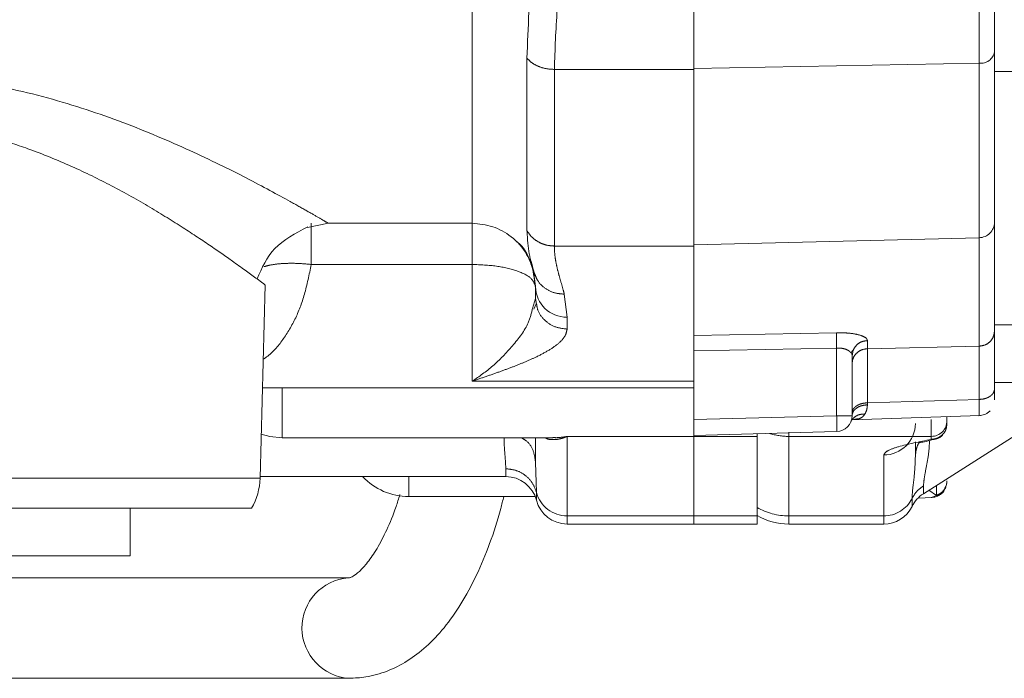
# Model space of a CAD drawing. Units: millimetres. Extents: x 7 to 835, y 10 to 581.
# Drawn here: x 476 to 491, y 381 to 391 of the extents above; entities that cross this region are included whole.
import ezdxf

# ---------------------------------------------------------------- set-up
doc = ezdxf.new("R2010")
doc.units = ezdxf.units.MM
doc.linetypes.add('PHANTOM', pattern=[12.7, 6.35, -1.27, 1.27, -1.27, 1.27, -1.27])

msp = doc.modelspace()

# ---------------------------------------------------------------- linework, layer by layer
at = {"color": 7, "linetype": 'Continuous', "lineweight": 0}
for p, q in [((491.20883345, 395.02875209), (491.20876897, 390.46385925)), ((486.45884004, 394.94982127), (486.45877278, 390.18834295)), ((486.45877259, 390.20230456), (486.45883659, 394.73308087)), ((493.4585852, 390.15716482), (491.2085852, 390.15716482)), ((480.68875116, 387.75820378), (480.36063921, 387.69405376)), ((482.95866468, 387.75820378), (480.68875116, 387.75820378)), ((482.95863757, 387.75820378), (482.95866468, 387.75820378)), ((491.20870383, 387.77228394), (491.20861635, 386.05869818)), ((486.45870526, 387.39847244), (486.45859627, 385.26360172)), ((486.45863204, 385.9846189), (486.45870519, 387.4174151)), ((483.89828981, 387.12212155), (483.95279664, 386.92975606)), ((483.92881099, 387.00072418), (483.89916582, 387.12242437)), ((483.92882443, 387.00067038), (483.92881099, 387.00072418)), ((483.9578249, 386.93358839), (483.92881451, 387.00071597)), ((483.92882675, 387.00066108), (483.95864611, 386.75820413)), ((479.60916513, 383.73202684), (479.68909399, 386.78438689)), ((483.95863651, 386.57019465), (483.95863757, 386.75820379)), ((483.9123115, 386.41421779), (483.95863651, 386.57019465)), ((483.9674846, 386.48413579), (483.93176063, 386.40209042)), ((483.97674791, 386.48240069), (483.95863651, 386.57022078)), ((491.2085852, 386.15716482), (493.4585852, 386.15716482)), ((486.45862947, 384.65844068), (486.45862947, 385.74357128)), ((488.94072668, 385.71267555), (488.97560172, 385.75242369)), ((488.97703371, 385.7558847), (488.95862515, 385.66506817)), ((488.95862515, 385.66506817), (488.95862515, 384.71753037)), ((491.2085976, 385.24627198), (492.20846222, 385.24627198)), ((479.64648368, 385.15716482), (486.4585852, 385.15716482)), ((490.0865459, 383.48711519), (492.41602505, 384.96820378)), ((488.96118722, 384.65581478), (490.98297522, 384.72078936)), ((488.97363279, 384.65382216), (488.973587, 384.65508833)), ((490.45846013, 384.59239148), (490.45846139, 384.5937903)), ((490.45846139, 384.5937903), (490.45846634, 384.64066485)), ((490.45846634, 384.64066485), (490.45846925, 384.70393321)), ((488.71516939, 384.46761604), (486.45862598, 384.40852635)), ((487.45847004, 384.4347082), (487.4584668, 384.39281962)), ((479.95846223, 384.37127198), (484.23320421, 384.37127198)), ((483.95837061, 383.98745462), (483.95841119, 384.37127198)), ((483.95837061, 383.98745462), (483.95838422, 384.37127198)), ((486.4584668, 384.39281962), (486.45833406, 383.13748961)), ((486.4584668, 384.39281962), (486.45833406, 383.13748961)), ((486.45859707, 384.40852635), (486.45862598, 384.40852635)), ((487.45833406, 383.13748961), (487.4584668, 384.39281962)), ((489.95837926, 384.06930755), (489.95840412, 384.30439187)), ((490.25600318, 384.35201997), (490.20845899, 384.34594705)), ((479.6098506, 383.75820378), (483.49006076, 383.75820378)), ((490.44828025, 383.62974778), (490.45816874, 383.67941914)), ((490.45816874, 383.67941914), (490.45816974, 383.68459741)), ((490.43579478, 383.57749241), (490.4407168, 383.60249556)), ((481.95816513, 383.44300381), (483.95465623, 383.44300381)), ((490.00133651, 383.41614499), (490.22220989, 383.42995899)), ((490.2082074, 383.42966714), (490.2376176, 383.44072224)), ((477.55866468, 382.50820378), (477.55866468, 383.25820378)), ((484.4583066, 383.00820378), (486.4586201, 383.00820378)), ((486.4583066, 383.00820378), (487.4583066, 383.00820378)), ((487.9583066, 383.00820378), (489.4583066, 383.00820378)), ((477.55866468, 382.50820378), (473.58372023, 382.50820378)), ((481.01663259, 382.16005768), (473.4291932, 382.16005768)), ((473.4291932, 380.57255768), (481.01663259, 380.57255768))]:
    msp.add_line(p, q, dxfattribs=at)
at = {"color": 8, "linetype": 'PHANTOM', "lineweight": 0}
for p, q in [((490.96531567, 390.28619604), (490.96538014, 394.85102054)), ((484.25781089, 390.18827485), (486.45877278, 390.18834295)), ((486.45877259, 390.20230456), (490.96531567, 390.28619604)), ((490.96524899, 387.53123631), (486.45870519, 387.4174151)), ((490.96516151, 385.81767565), (490.96524899, 387.53123631)), ((486.45870526, 387.39847244), (484.25774336, 387.39847244)), ((480.41872057, 387.10794404), (482.95862448, 387.10794404)), ((483.95863651, 386.57022078), (483.95864611, 386.75820378)), ((483.95863757, 386.75820378), (483.95864611, 386.75820378)), ((484.41388923, 386.63971095), (484.45864795, 386.27594327)), ((484.45864795, 386.27594327), (484.45863835, 386.08796027)), ((486.45863204, 385.9846189), (488.71517545, 386.02970828)), ((489.20207999, 385.9061158), (489.20207346, 385.77813084)), ((489.20207346, 385.77813084), (490.96516151, 385.81767565)), ((488.71517288, 385.78866066), (486.45862947, 385.74357128)), ((488.71517288, 384.71753037), (488.71517288, 385.78866066)), ((482.95859627, 385.26360172), (486.45859627, 385.26360172)), ((489.20166646, 384.92318637), (489.20141242, 384.89142432)), ((489.20166646, 384.92318638), (490.96553987, 384.97618351)), ((486.45862947, 384.65844068), (488.71517288, 384.71753037)), ((488.95862515, 384.71753037), (488.71517288, 384.71753037)), ((487.9584668, 384.39281962), (487.95847134, 384.45782265)), ((484.4584668, 384.39281962), (484.45833406, 383.13748961)), ((486.4584668, 384.39281962), (484.4584668, 384.39281962)), ((487.4584668, 384.39281962), (486.4584668, 384.39281962)), ((487.9584668, 384.39281962), (487.95833406, 383.13748961)), ((490.20846662, 384.39281962), (487.9584668, 384.39281962)), ((490.20846129, 384.34594438), (490.20846625, 384.39281962)), ((483.95837061, 383.98745464), (483.97421038, 383.50925776)), ((489.45833406, 383.13748961), (489.45843582, 384.09987063)), ((479.60916513, 383.73202684), (467.55816423, 383.73202684)), ((483.97418368, 383.38320378), (483.97421046, 383.50925747)), ((490.0865459, 383.48711519), (490.08657248, 383.61227325)), ((490.29150428, 383.46095966), (490.17334126, 383.5422999)), ((490.29150428, 383.46095966), (490.29151025, 383.61743203)), ((490.2376176, 383.44072224), (490.29147947, 383.46096857)), ((484.45833406, 383.13748961), (486.45833406, 383.13748961)), ((486.45833406, 383.13748961), (487.45833406, 383.13748961)), ((487.9583066, 383.00820378), (487.95833406, 383.13748961)), ((487.95833406, 383.13748961), (489.45833406, 383.13748961)), ((489.4583066, 383.00820378), (489.45833406, 383.13748961))]:
    msp.add_line(p, q, dxfattribs=at)
at = {"color": 8, "linetype": 'PHANTOM', "lineweight": 0, "flags": 128}
for points in [[(482.95879641, 393.9841784), (482.95879033, 393.08758937), (482.95878305, 392.23752877), (482.95877466, 391.44203463), (482.95876523, 390.708629), (482.95875485, 390.04424683), (482.95874361, 389.4551704), (482.95873163, 388.9469699), (482.95871902, 388.5244508), (482.95870589, 388.19160834), (482.95869237, 387.95158984), (482.95867859, 387.80666486), (482.95866468, 387.75820378)], [(483.82472974, 387.6396027), (483.82473894, 387.84271443), (483.82474794, 388.08758825), (483.8247567, 388.37321814), (483.82476519, 388.69843069), (483.82477337, 389.06188985), (483.82478121, 389.46210245), (483.82478867, 389.89742432), (483.82479573, 390.36606706)], [(484.25774336, 387.39847244), (484.25775278, 387.60630377), (484.25776199, 387.85686693), (484.25777095, 388.14913261), (484.25777964, 388.48190013), (484.25778801, 388.85380248), (484.25779603, 389.26331185), (484.25780367, 389.70874593), (484.25781089, 390.18827485)], [(490.96531567, 390.28619604), (490.96530854, 389.81265532), (490.96530099, 389.37278373), (490.96529307, 388.96838835), (490.96528481, 388.60113054), (490.96527623, 388.27251906), (490.96526738, 387.98390393), (490.96525828, 387.73647084), (490.96524899, 387.53123631)], [(482.95862448, 387.10794404), (482.95862537, 387.24549202), (482.95862653, 387.37184937), (482.95862796, 387.48411428), (482.9586296, 387.57970858), (482.95863143, 387.65643693), (482.95863339, 387.71253727), (482.95863546, 387.74672123), (482.95863757, 387.75820378)], [(482.95862448, 387.10794404), (482.95862247, 386.78358902), (482.95861995, 386.47843176), (482.95861693, 386.19673729), (482.95861348, 385.94244272), (482.95860963, 385.71910218), (482.95860544, 385.52983721), (482.95860096, 385.37729304), (482.95859627, 385.26360172)], [(479.95846223, 384.37127198), (479.95846305, 384.37196946), (479.95847005, 384.43477698), (479.95847673, 384.59691519), (479.95848282, 384.85177407), (479.95848766, 385.15716482)], [(490.20847846, 384.65782796), (490.20847768, 384.62936042), (490.20847238, 384.47918733), (490.2084668, 384.39281962)], [(483.49008685, 383.88102532), (483.49008251, 383.84347061), (483.49007817, 383.81273328), (483.49007381, 383.78882812), (483.49006945, 383.77176663), (483.49006508, 383.76155702), (483.49006076, 383.75820378)], [(481.95818211, 383.75820378), (481.95817991, 383.67777839), (481.95817344, 383.5147444), (481.95816665, 383.44536231), (481.95816513, 383.44300381)], [(489.9065878, 383.41357604), (489.90658332, 383.3747787), (489.90657882, 383.34302431), (489.90657432, 383.31832816), (489.90656982, 383.30070213), (489.90656531, 383.2901547), (489.90656084, 383.28669051)], [(484.45833406, 383.13748961), (484.4583295, 383.09795834), (484.45832492, 383.06560326), (484.45832033, 383.04043993), (484.45831574, 383.02248046), (484.45831115, 383.01173351), (484.4583066, 383.00820378)]]:
    msp.add_lwpolyline(points, dxfattribs=at)
at = {"color": 7, "linetype": 'Continuous', "lineweight": 0, "flags": 128}
for points in [[(486.45870519, 387.4174151), (486.45871458, 387.62487929), (486.45872378, 387.87500048), (486.45873273, 388.1667511), (486.4587414, 388.4989326), (486.45874975, 388.87018028), (486.45875776, 389.27896899), (486.45876538, 389.72361932), (486.45877259, 390.20230456)], [(491.20856339, 389.40716482), (491.20856491, 389.53256373), (491.20856952, 389.81254281), (491.20857486, 390.01511826), (491.20858068, 390.13081786), (491.20858671, 390.15423164), (491.20859268, 390.0842648), (491.20859829, 389.92418891), (491.20860329, 389.68148893), (491.20860745, 389.36751325), (491.20861057, 388.99694302), (491.2086125, 388.5871057), (491.20861315, 388.15716482)], [(491.2085852, 386.90716482), (491.20858639, 386.91007885), (491.20859105, 386.97933866), (491.20859527, 387.13595245), (491.20859875, 387.36830489), (491.20860122, 387.65916345), (491.20860251, 387.9869565), (491.20860251, 388.32737313), (491.20860122, 388.65516618), (491.20859875, 388.94602475), (491.20859527, 389.17837718), (491.20859105, 389.33499097), (491.20858639, 389.40425078), (491.2085852, 389.40716482)], [(486.45848765, 385.15716482), (486.45848693, 385.10350503), (486.45848258, 384.83933322), (486.45847768, 384.62936042), (486.45847238, 384.47918733), (486.4584668, 384.39281962)], [(486.45857143, 385.15716482), (486.45857298, 385.10019952), (486.45857967, 384.86783483), (486.45858647, 384.65321005), (486.45859338, 384.45661494)], [(479.62738118, 384.42766966), (479.7633719, 384.3904867), (479.95846223, 384.37127198)], [(486.45833406, 383.13748961), (486.45832722, 383.08097286), (486.45832036, 383.04056014), (486.45831348, 383.01629506), (486.4583066, 383.00820378)], [(487.45833406, 383.13748961), (487.45832722, 383.08097286), (487.45832036, 383.04056014), (487.45831348, 383.01629506), (487.4583066, 383.00820378)]]:
    msp.add_lwpolyline(points, dxfattribs=at)
at = {"color": 8, "linetype": 'PHANTOM', "lineweight": 0}
for centre, radius, start, end in [((490.99159766, 390.50581622), 0.22118718, 263.175854882, 349.065312263), ((490.96333049, 387.77664082), 0.24541201, 270.447911458, 358.982754062), ((484.44993587, 386.76723887), 0.49137284, 181.053581229, 271.015912223), ((486.32777242, 384.59260657), 2.39066663, 357.003055048, 2.995343672), ((489.46058146, 384.59772415), 0.49785815, 269.753069864, 359.751065236), ((490.20953962, 384.64174638), 0.24892907, 269.753069863, 359.751065235), ((487.95841651, 385.40077816), 1.00795854, 252.4317309, 270.00285862), ((484.45689024, 383.63671114), 0.49922361, 194.791585633, 270.165706869), ((489.45928014, 383.637889), 0.50040028, 269.891673972, 333.3674464), ((487.95810131, 384.14414857), 1.00665899, 240.23382639, 270.013247558), ((481.06671518, 381.36663279), 0.79566764, 94.386766694, 266.374278967)]:
    msp.add_arc(centre, radius, start, end, dxfattribs=at)
at = {"color": 7, "linetype": 'Continuous', "lineweight": 0}
for centre, radius, start, end in [((488.70862515, 384.71753037), 0.25, 271.5, 0.003202559), ((478.60950781, 383.75820378), 1, 330.012087135, 358.5), ((481.95816513, 384.44300381), 1, 223.219882007, 270), ((483.49006076, 383.25820378), 0.5, 14.477512512, 90.000000001), ((490.35481509, 383.06517723), 0.5, 122.44830143, 153.702852733), ((484.4583066, 383.50820378), 0.5, 194.477512513, 270), ((489.4583066, 383.50820378), 0.5, 270, 333.702852734), ((487.9583066, 384.00820378), 1, 240.000000015, 270)]:
    msp.add_arc(centre, radius, start, end, dxfattribs=at)
for centre, major_axis, ratio, start_param, end_param in [((486.45863296, 385.74344051), (0, 0.2500499), 0.0000139758, 0.2671732102, 1.5702733737), ((486.45862597, 384.65861205), (0, 0.2500857), 0.0000139738, 3.1415926546, 4.7117037479)]:
    msp.add_ellipse(centre, major_axis=major_axis, ratio=ratio, start_param=start_param, end_param=end_param, dxfattribs=at)
at = {"color": 8, "linetype": 'PHANTOM', "lineweight": 0}
for points, knots in [([(483.82479573, 390.36606706), (483.84390818, 390.84862256), (483.87851162, 391.7222982), (483.92439042, 392.6676213), (483.94492908, 393.090816)], [0, 0, 0, 0, 0.5523279803, 1, 1, 1, 1]), ([(484.45881289, 393.02886946), (484.44477416, 392.7167899), (484.41626026, 392.08292884), (484.28731733, 391.1384849), (484.2675658, 390.50246309), (484.25781086, 390.18834295)], [0, 0, 0, 0, 0.3292451103, 0.6687257997, 1, 1, 1, 1]), ([(480.68875116, 387.75820378), (480.68122533, 387.76264393), (480.66610762, 387.77156318), (480.54438171, 387.84233452), (480.35444132, 387.95156388), (480.00889207, 388.14598662), (479.4220665, 388.46396782), (478.52398978, 388.90717277), (477.46577351, 389.35765355), (476.27096508, 389.75744127), (474.96323962, 390.04190175), (473.81375, 390.12891692), (472.89532405, 390.09468163), (472.2172356, 390.01976044), (471.55289362, 389.90028263), (470.70040651, 389.69172076), (469.70168782, 389.3576984), (468.76001128, 388.95675453), (468.03979486, 388.6106148), (467.50495847, 388.3339914), (467.10042359, 388.11329638), (466.81292943, 387.95155646), (466.62299558, 387.84233906), (466.50123521, 387.77156233), (466.48610839, 387.76264358), (466.4785782, 387.75820378)], [0, 0, 0, 0, 0.0311095993, 0.062492218, 0.093453146, 0.1250004651, 0.1874353793, 0.2499009159, 0.3123873219, 0.3748822349, 0.4373753403, 0.4998467278, 0.5309875368, 0.562418778, 0.5933761067, 0.6249961399, 0.6874927631, 0.749980513, 0.7917817655, 0.8336099612, 0.8749979223, 0.9065455548, 0.9375070046, 0.9688907601, 1, 1, 1, 1]), ([(479.56189333, 386.87911913), (479.45506737, 386.95781579), (479.27742817, 387.08867921), (478.84618503, 387.39098708), (478.40309158, 387.68586084), (477.87757975, 388.01203794), (477.2875173, 388.34400037), (476.64193427, 388.66158551), (476.00651579, 388.92150045), (475.38815747, 389.11995125), (474.80051823, 389.25970877), (474.1959597, 389.34733564), (473.58101658, 389.37756519), (472.96885073, 389.34714272), (472.36447252, 389.25901927), (471.77947007, 389.12002462), (471.25919787, 388.95304191), (470.8008604, 388.77514319), (470.40177636, 388.59892139), (470.03024994, 388.41707123), (469.65957509, 388.22035008), (469.2794651, 388.00311438), (468.89653248, 387.76861154), (468.54134579, 387.53833876), (468.22928293, 387.32666432), (467.96460863, 387.14066534), (467.75150481, 386.98680198), (467.59580634, 386.87213839), (467.49668498, 386.79831651), (467.48435435, 386.78900266), (467.47823552, 386.78438085)], [0, 0, 0, 0, 0.0671246712, 0.1116205599, 0.1562970846, 0.2016737882, 0.24791965, 0.2916172183, 0.3351821351, 0.3681983885, 0.4010361219, 0.4341707017, 0.4663222309, 0.4989212233, 0.5316065576, 0.5644485782, 0.5974618422, 0.6236560278, 0.6498954469, 0.675687572, 0.7005143111, 0.7310276365, 0.764647263, 0.7983003254, 0.8319640646, 0.8656194202, 0.8992527274, 0.9328579365, 0.9666820687, 1, 1, 1, 1]), ([(483.89916582, 387.12242437), (483.88442675, 387.17548788), (483.84413992, 387.32052825), (483.83226205, 387.51578273), (483.82472974, 387.6396027)], [0, 0, 0, 0, 0.3658533599, 1, 1, 1, 1]), ([(484.25774336, 387.39847244), (484.25897155, 387.35674113), (484.26140887, 387.2739264), (484.28006249, 387.14769941), (484.3070112, 387.02506746), (484.3431107, 386.89222689), (484.3804691, 386.76555862), (484.40399108, 386.67698364), (484.41388921, 386.63971095)], [0, 0, 0, 0, 0.164709676, 0.3268621308, 0.4985280805, 0.6495372141, 0.8525239088, 1, 1, 1, 1]), ([(479.65837664, 385.61133863), (479.67020846, 385.61869399), (479.78633316, 385.69088398), (479.96068332, 385.89424465), (480.16781271, 386.22775316), (480.32120904, 386.63515471), (480.38558144, 386.9472672), (480.41872026, 387.10794226)], [0, 0, 0, 0, 0.027390347, 0.2688256843, 0.5137312325, 0.7496695509, 1, 1, 1, 1]), ([(479.67636399, 387.0743077), (479.71364727, 387.08454828), (479.80137267, 387.10864378), (479.97965321, 387.12597891), (480.19272317, 387.12891196), (480.34337392, 387.1149332), (480.41869688, 387.10794404)], [0, 0, 0, 0, 0.1976743027, 0.4651162755, 0.7325667097, 1, 1, 1, 1]), ([(484.41388923, 386.63971008), (484.35812475, 386.64393874), (484.24455099, 386.65255112), (484.09595964, 386.73504999), (483.99540595, 386.83404313), (483.96699151, 386.90930772), (483.9578249, 386.93358839)], [0, 0, 0, 0, 0.2830192862, 0.5764165261, 0.8633502443, 1, 1, 1, 1]), ([(484.45863835, 386.08796027), (484.39300186, 386.09517117), (484.26172887, 386.10959297), (484.09822516, 386.22168886), (483.99528359, 386.35397889), (483.98149109, 386.44953826), (483.97674791, 386.48240069)], [0, 0, 0, 0, 0.283756583, 0.567513166, 0.8512697489, 1, 1, 1, 1]), ([(482.95859627, 385.26360172), (483.06925574, 385.33945234), (483.29057697, 385.49115515), (483.59679262, 385.81642471), (483.84791348, 386.13468976), (483.89487488, 386.33853187), (483.9123115, 386.41421779)], [0, 0, 0, 0, 0.2785276684, 0.5570610986, 0.835538194, 1, 1, 1, 1]), ([(484.45863883, 386.0879603), (484.45145486, 386.05028237), (484.43664232, 385.97259467), (484.32749554, 385.8590772), (484.16941037, 385.74897638), (483.98453271, 385.6520144), (483.79038034, 385.56573438), (483.59759807, 385.48894258), (483.39249612, 385.4133988), (483.1784443, 385.33855278), (483.03191287, 385.28859697), (482.95859627, 385.26360172)], [0, 0, 0, 0, 0.1212323234, 0.2499675189, 0.3749695307, 0.4999766911, 0.5989404509, 0.6980176078, 0.7965394491, 0.8981990792, 1, 1, 1, 1]), ([(488.7151755, 386.02970731), (488.74784488, 386.02985475), (488.81316964, 386.03014956), (488.93741876, 386.02184592), (489.07201185, 385.99953531), (489.18120054, 385.95738628), (489.19512003, 385.92320697), (489.20208044, 385.90611566)], [0, 0, 0, 0, 0.1254415856, 0.250829433, 0.5004544449, 0.7502031342, 1, 1, 1, 1]), ([(490.96553987, 384.97618351), (490.96561574, 385.16503947), (490.96576821, 385.54457149), (490.96536452, 385.72633365), (490.96516171, 385.81765056)], [0, 0, 0, 0, 0.4976022044, 1, 1, 1, 1]), ([(488.94144488, 385.71354653), (488.92766668, 385.72782118), (488.90662883, 385.74961704), (488.85759788, 385.77051201), (488.81434867, 385.78221033), (488.766327, 385.78902429), (488.732124, 385.78878115), (488.71517288, 385.78866066)], [0, 0, 0, 0, 0.32857507048, 0.50169916739, 0.66431473738, 0.83363333219, 1, 1, 1, 1]), ([(489.20207346, 385.77813084), (489.20184309, 385.68555835), (489.20138451, 385.50127349), (489.20157277, 385.11528156), (489.20166646, 384.92318638)], [0, 0, 0, 0, 0.5023336792, 1, 1, 1, 1]), ([(491.20859587, 385.14074159), (491.20536666, 385.12037643), (491.20040352, 385.08907608), (491.17027002, 385.05128576), (491.13910204, 385.02518066), (491.10033722, 385.00393547), (491.04378638, 384.98304039), (490.99638372, 384.97890285), (490.96553935, 384.97621061)], [0, 0, 0, 0, 0.2397774061, 0.3685272833, 0.4999161862, 0.6313173293, 0.7601024264, 1, 1, 1, 1]), ([(488.95860083, 384.71753037), (488.96182743, 384.73905093), (488.96678609, 384.7721239), (488.99690085, 384.8120535), (489.02804082, 384.83963267), (489.06676503, 384.86208026), (489.12324881, 384.8841651), (489.17060159, 384.88856285), (489.20141242, 384.89142432)], [0, 0, 0, 0, 0.2398885532, 0.3686627712, 0.5000536387, 0.6314367096, 0.7601884574, 1, 1, 1, 1]), ([(489.20166646, 384.92318637), (489.17082791, 384.92051574), (489.12343216, 384.91641123), (489.06688389, 384.89567786), (489.02811454, 384.87459311), (488.99693912, 384.84868137), (488.96679434, 384.81116494), (488.96183091, 384.78008887), (488.95860139, 384.75986888)], [0, 0, 0, 0, 0.23983630247, 0.36860421665, 0.50000000359, 0.63139578994, 0.76016370249, 1, 1, 1, 1]), ([(489.20141242, 384.89142435), (489.19849275, 384.86275412), (489.19265074, 384.80538749), (489.17150113, 384.76511023), (489.1609215, 384.74496241)], [0, 0, 0, 0, 0.4997717123, 1, 1, 1, 1]), ([(490.96651353, 384.72654344), (490.96668389, 384.72737692), (490.96707263, 384.72927877), (490.96676495, 384.8150025), (490.96594834, 384.92245511), (490.96554001, 384.97618351)], [0, 0, 0, 0, 0.28060218433, 0.64028705047, 1, 1, 1, 1]), ([(489.16092162, 384.74496271), (489.13638652, 384.74443177), (489.08690099, 384.74336091), (489.02044527, 384.71756684), (488.98841703, 384.68750578), (488.9729724, 384.67300977)], [0, 0, 0, 0, 0.337380446, 0.6804721974, 1, 1, 1, 1]), ([(489.1609215, 384.74496241), (489.14839841, 384.72709993), (489.123356, 384.69138036), (489.07848809, 384.67568622), (489.05605752, 384.66784033)], [0, 0, 0, 0, 0.500075377, 1, 1, 1, 1]), ([(488.98783373, 384.65745353), (488.99427159, 384.65990794), (489.01589289, 384.66815097), (489.03948852, 384.66797772), (489.05605842, 384.66785606)], [0, 0, 0, 0, 0.2977554341, 1, 1, 1, 1]), ([(483.46191605, 384.37127198), (483.46354525, 384.3192104), (483.46791333, 384.17962787), (483.48618182, 384.01216672), (483.48880589, 383.92404342), (483.49008685, 383.88102532)], [0, 0, 0, 0, 0.233403801, 0.6257799134, 1, 1, 1, 1]), ([(483.73675197, 384.37127198), (483.76277801, 384.35654044), (483.84496626, 384.31001937), (483.9345061, 384.17212679), (483.95041577, 384.04901201), (483.95837061, 383.98745462)], [0, 0, 0, 0, 0.18811680769, 0.59405840384, 1, 1, 1, 1]), ([(484.10985804, 384.37127198), (484.1207412, 384.36524188), (484.15151687, 384.34818982), (484.21504224, 384.34099994), (484.29299386, 384.34238905), (484.37617935, 384.3593991), (484.43103773, 384.38167948), (484.4584668, 384.39281962)], [0, 0, 0, 0, 0.1126092908, 0.3184392818, 0.5563059291, 0.7781539151, 1, 1, 1, 1]), ([(484.23320421, 384.37399598), (484.25238521, 384.37321894), (484.32639527, 384.37022073), (484.40226215, 384.38320238), (484.4584668, 384.39281962)], [0, 0, 0, 0, 0.2591674771, 1, 1, 1, 1]), ([(490.20845899, 384.34594393), (490.02256915, 384.30826605), (489.74266247, 384.25153196), (489.50046573, 384.16678185), (489.47233362, 384.12199581), (489.45843581, 384.09987063)], [0, 0, 0, 0, 0.5001057272, 0.7530424328, 1, 1, 1, 1]), ([(489.95837926, 384.06930755), (489.96198543, 384.10815446), (489.96919775, 384.18584829), (489.99633332, 384.26436932), (490.02185004, 384.29705725), (490.02272024, 384.29817202)], [0, 0, 0, 0, 0.4913262988, 0.9826525865, 1, 1, 1, 1]), ([(490.08657248, 383.61227325), (490.09021744, 383.65457618), (490.09750776, 383.73918679), (490.13887568, 383.94432475), (490.17454283, 384.14355609), (490.18053036, 384.2831418), (490.18254743, 384.33016524)], [0, 0, 0, 0, 0.2850448407, 0.5701216705, 0.8551831703, 1, 1, 1, 1]), ([(489.90658782, 383.4135761), (489.90960212, 383.46769117), (489.91567397, 383.57669778), (489.94933665, 383.80492277), (489.95536872, 383.98128635), (489.95837926, 384.06930756)], [0, 0, 0, 0, 0.33057745189, 0.66589819645, 1, 1, 1, 1]), ([(490.43885643, 383.6030785), (490.4309573, 383.5850763), (490.41290777, 383.54394125), (490.36134385, 383.49269458), (490.31478236, 383.47155643), (490.29150162, 383.46098736)], [0, 0, 0, 0, 0.2801118918, 0.6400559622, 1, 1, 1, 1])]:
    msp.add_open_spline(points, degree=3, knots=knots, dxfattribs=at)
for points in [[(483.82479573, 390.36606706), (483.84948442, 390.34035937), (483.89886179, 390.28894397), (484.00529347, 390.23286503), (484.12682571, 390.19537984), (484.21414916, 390.19068858), (484.25781089, 390.18834295)], [(480.41870997, 387.75820378), (480.41870856, 387.74931112), (480.41870573, 387.73152578), (480.41870189, 387.59091671), (480.41869871, 387.38305886), (480.41869749, 387.19964898), (480.41869688, 387.10794404)], [(484.25774336, 387.39847244), (484.21408166, 387.40165492), (484.12675824, 387.40801986), (484.00522633, 387.45887853), (483.89879513, 387.53496461), (483.8494182, 387.60472334), (483.82472974, 387.6396027)], [(483.95863757, 386.75820379), (483.94360428, 386.80403272), (483.9135377, 386.89569057), (483.68228416, 387.01129545), (483.3517362, 387.0921726), (483.08966172, 387.1026869), (482.95862448, 387.10794404)], [(488.71517288, 385.78866066), (488.7146977, 385.81582705), (488.71374735, 385.87015983), (488.71335736, 385.94263297), (488.71374875, 386.00072034), (488.71469988, 386.02004564), (488.71517545, 386.02970828)], [(491.20861635, 386.05869818), (491.20498531, 386.02762817), (491.19772324, 385.96548814), (491.14173744, 385.88663918), (491.06148186, 385.83059389), (490.99726829, 385.821965), (490.96516151, 385.81765056)], [(489.20207999, 385.9061158), (489.17014022, 385.90174817), (489.10626066, 385.8930129), (489.02349994, 385.83776545), (488.99252245, 385.78317828), (488.97703371, 385.7558847)], [(488.95861862, 385.53708321), (488.96224965, 385.56815322), (488.96951173, 385.63029325), (489.02549753, 385.70914221), (489.1057531, 385.76518751), (489.16996667, 385.77381639), (489.20207346, 385.77813084)], [(490.45846139, 384.5937903), (490.45470371, 384.56131315), (490.44718835, 384.49635884), (490.38937596, 384.41443414), (490.30673922, 384.35711975), (490.24122024, 384.34966892), (490.20846074, 384.34594351)], [(483.97421046, 383.50925747), (483.95537608, 383.56072033), (483.91770732, 383.66364606), (483.80123348, 383.78356101), (483.65499834, 383.86538535), (483.54505735, 383.875812), (483.49008685, 383.88102532)], [(490.08657248, 383.61227325), (490.04969918, 383.58527846), (489.97595258, 383.53128889), (489.92970939, 383.45281366), (489.9065878, 383.41357604)]]:
    msp.add_open_spline(points, degree=3, dxfattribs=at)
at = {"color": 7, "linetype": 'Continuous', "lineweight": 0}
for points in [[(491.20876897, 390.46385925), (491.2087643, 390.15666294), (491.20875496, 389.54227033), (491.208739, 388.79583241), (491.20872199, 388.1797762), (491.20870988, 387.90811469), (491.20870383, 387.77228394)], [(479.47553321, 383.25820378), (479.45361076, 383.25820378), (479.40976587, 383.25820378), (479.05943535, 383.25820378), (478.51493034, 383.25820378), (477.7765637, 383.25820378), (476.87823342, 383.25820378), (475.85298209, 383.25820378), (474.74060553, 383.25820378), (473.58374754, 383.25820378), (472.42688637, 383.25820378), (471.31450038, 383.25820378), (470.28923374, 383.25820378), (469.39088285, 383.25820378), (468.65249109, 383.25820378), (468.10795743, 383.25820378), (467.75759582, 383.25820378), (467.71372937, 383.25820378), (467.69179615, 383.25820378)]]:
    msp.add_open_spline(points, degree=3, dxfattribs=at)
for points, knots in [([(486.45877278, 390.18834295), (486.45876793, 389.87148056), (486.45875823, 389.23775577), (486.45874408, 388.54997962), (486.45873464, 388.23176728), (486.45873114, 388.1138254)], [0, 0, 0, 0, 0.3862624971, 0.7725249941, 1, 1, 1, 1]), ([(486.45873059, 388.09432845), (486.45872837, 388.0122729), (486.45872031, 387.71422161), (486.45871158, 387.53114605), (486.45870526, 387.39847244)], [0, 0, 0, 0, 0.2753067987, 1, 1, 1, 1]), ([(479.56189464, 386.87911798), (479.63749786, 387.05083722), (479.79123267, 387.40001844), (480.16945955, 387.60104133), (480.3616832, 387.70320581)], [0, 0, 0, 0, 0.4917768636, 1, 1, 1, 1]), ([(482.95866468, 387.75820378), (483.06925267, 387.74753924), (483.29042866, 387.72621014), (483.59638603, 387.55266396), (483.82567566, 387.30208441), (483.89741776, 387.09244473), (483.92882443, 387.00067038)], [0, 0, 0, 0, 0.2500270979, 0.5000541972, 0.7811377936, 1, 1, 1, 1]), ([(483.65496468, 387.47251331), (483.65857259, 387.47013125), (483.7707636, 387.3960592), (483.90770366, 387.1426408), (483.9416596, 386.88634946), (483.95863757, 386.75820378)], [0, 0, 0, 0, 0.0163420843, 0.5081710421, 1, 1, 1, 1]), ([(479.68909383, 386.78438073), (479.68665981, 386.78735088), (479.68422575, 386.79032107), (479.56189538, 386.87911765), (479.56189333, 386.87911913)], [0, 0, 0, 0, 0.9999833048, 1, 1, 1, 1]), ([(491.20861635, 386.05869818), (491.20861246, 385.95966135), (491.20860469, 385.76158774), (491.20859881, 385.34769027), (491.20859587, 385.14074158)], [0, 0, 0, 0, 0.5000001306, 1, 1, 1, 1]), ([(488.95862515, 385.66506817), (488.95854689, 385.68210266), (488.95846728, 385.69943239), (488.94173003, 385.7133101), (488.94144488, 385.71354653)], [0, 0, 0, 0, 0.9829634492, 1, 1, 1, 1]), ([(486.45859627, 385.26360172), (486.45859374, 385.21969765), (486.45859009, 385.1563247), (486.45858635, 385.16666155), (486.4585852, 385.16983715)], [0, 0, 0, 0, 0.6927890015, 1, 1, 1, 1]), ([(491.20859587, 385.14074159), (491.20859534, 385.10480628), (491.20859428, 385.03293712), (491.2085922, 384.97299503), (491.20859075, 384.97231354), (491.20859002, 384.97197386)], [0, 0, 0, 0, 0.3340395244, 0.6680656619, 1, 1, 1, 1]), ([(490.96304501, 384.72005446), (490.9941905, 384.72397813), (491.04208697, 384.73001207), (491.09996501, 384.76137178), (491.12501306, 384.78409066), (491.13766686, 384.79556782)], [0, 0, 0, 0, 0.4791741823, 0.7368886401, 1, 1, 1, 1]), ([(488.9729724, 384.67300977), (488.97226578, 384.67243532), (488.95554934, 384.65884572), (488.94701401, 384.63906552), (488.93883948, 384.62012145)], [0, 0, 0, 0, 0.0422711249, 1, 1, 1, 1]), ([(486.45859707, 384.40852635), (486.45859664, 384.40949284), (486.45859538, 384.41230172), (486.45859417, 384.4390623), (486.45859338, 384.45661494)], [0, 0, 0, 0, 0.3440862062, 1, 1, 1, 1]), ([(490.00101164, 384.29912273), (490.01188632, 384.29785487), (490.05564608, 384.29275301), (490.16793403, 384.32310456), (490.25231745, 384.34591349)], [0, 0, 0, 0, 0.2485086106, 1, 1, 1, 1]), ([(490.25456446, 384.34587479), (490.26975485, 384.34772766), (490.30195017, 384.35165473), (490.3462642, 384.37624872), (490.37215431, 384.39881677), (490.38523847, 384.41022205)], [0, 0, 0, 0, 0.3064449681, 0.6494958693, 1, 1, 1, 1]), ([(490.29351938, 384.35303822), (490.2954792, 384.35336999), (490.31422644, 384.35654361), (490.34607331, 384.37692238), (490.37209022, 384.39904292), (490.38523847, 384.41022205)], [0, 0, 0, 0, 0.05459216474, 0.52221621039, 1, 1, 1, 1]), ([(490.45817125, 383.69234709), (490.45731016, 383.66661718), (490.45625809, 383.63518061), (490.44153001, 383.60801064), (490.43885643, 383.6030785)], [0, 0, 0, 0, 0.8184708894, 1, 1, 1, 1]), ([(490.20607081, 383.4293159), (490.22147031, 383.43003169), (490.25321021, 383.43150702), (490.30026766, 383.44547097), (490.34608617, 383.46827807), (490.37190561, 383.49121295), (490.38495356, 383.50280318)], [0, 0, 0, 0, 0.2327044545, 0.4796268477, 0.7370274209, 1, 1, 1, 1]), ([(490.32799379, 383.46174718), (490.3524658, 383.47697068), (490.40074226, 383.50700241), (490.42752387, 383.56113995), (490.44072951, 383.58783442)], [0, 0, 0, 0, 0.5069137639, 1, 1, 1, 1]), ([(481.81669292, 383.47299248), (481.79731519, 383.40875777), (481.73491425, 383.20190651), (481.61179916, 382.91170006), (481.45765456, 382.61332259), (481.30651351, 382.39358561), (481.17298277, 382.25000258), (481.07285283, 382.17774505), (481.02235756, 382.15939417), (481.01855252, 382.15983517), (481.01663259, 382.16005768)], [0, 0, 0, 0, 0.0628861228, 0.2025084687, 0.3393541196, 0.4730054756, 0.6036861288, 0.7333040545, 0.8654316997, 1, 1, 1, 1]), ([(481.01663259, 380.57255768), (481.1041722, 380.57680113), (481.30960939, 380.58675962), (481.62306349, 380.67751787), (481.94412191, 380.84078824), (482.24428749, 381.07110338), (482.5268058, 381.3704058), (482.79050145, 381.74352132), (483.03084355, 382.18701816), (483.23873972, 382.69388796), (483.38105843, 383.11631847), (483.44243412, 383.37922382), (483.45732366, 383.44300381)], [0, 0, 0, 0, 0.0712913871, 0.1673060217, 0.2644037137, 0.366228144, 0.4754916658, 0.5927028192, 0.7151585601, 0.8386222581, 0.9608502866, 1, 1, 1, 1])]:
    msp.add_open_spline(points, degree=3, knots=knots, dxfattribs=at)

doc.saveas('drawing.dxf')
